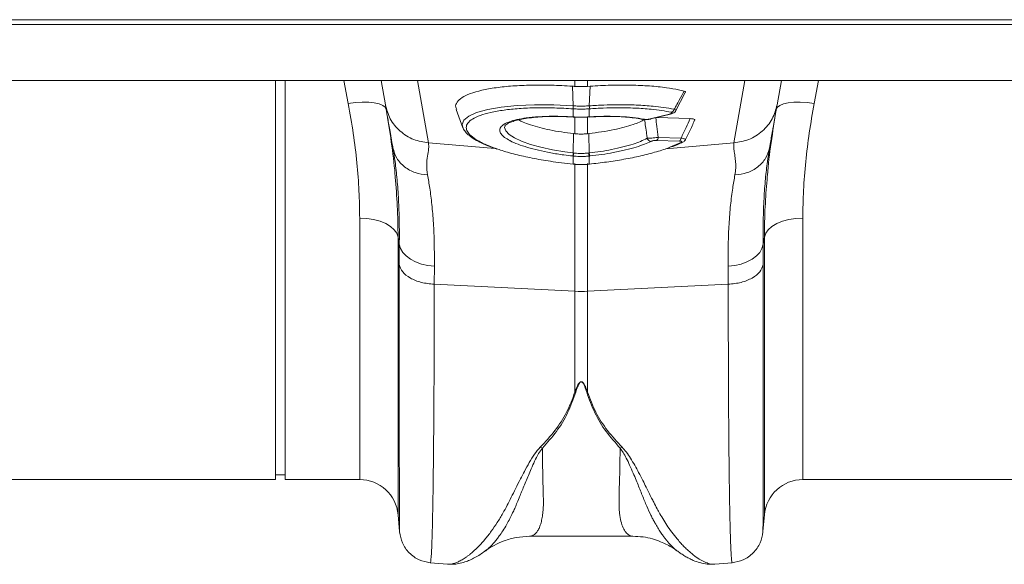
# Model space of a CAD drawing. Units: millimetres. Extents: x 7635 to 11835, y -1715 to 4225.
# Drawn here: x 10337 to 10542, y 2816 to 2929 of the extents above; entities that cross this region are included whole.
import ezdxf

# ---------------------------------------------------------------- set-up
doc = ezdxf.new("R2010")
doc.units = ezdxf.units.MM
doc.layers.add('ACO_DRAINAGE', color=7, linetype='Continuous')

# ---------------------------------------------------------------- blocks, each defined once
blk = doc.blocks.new('ACO - 32800 - PLAN')
at = {"layer": 'ACO_DRAINAGE', "linetype": 'Continuous', "lineweight": 15}
for p, q in [((8.74, 94.5), (1013.32, 94.5)), ((8.78, 95.5), (1013.36, 95.5)), ((8.74, 82.9), (1013.32, 82.9)), ((445.24, 0), (445.24, 82.9)), ((447.24, 0), (447.24, 82.9)), ((460.36, 78.1), (459.45, 82.9)), ((468.06, 77.84), (467.17, 82.9)), ((474.74, 82.9), (477.04, 69.91)), ((507.44, 81.65), (507.44, 82.9)), ((510.05, 82.9), (510.05, 81.65)), ((540.45, 69.91), (542.74, 82.9)), ((550.32, 82.9), (549.43, 77.84)), ((558.04, 82.9), (557.13, 78.1)), ((507.07, 77.62), (506.9, 81.69)), ((510.05, 81.65), (510.59, 81.69)), ((510.42, 77.62), (510.59, 81.69)), ((528.4, 76.62), (530.36, 80.4)), ((461.84, 78.29), (460.36, 78.1)), ((463.27, 78.37), (461.84, 78.29)), ((464.6, 78.35), (463.27, 78.37)), ((465.77, 78.23), (464.6, 78.35)), ((466.76, 78.01), (465.77, 78.23)), ((467.51, 77.7), (466.76, 78.01)), ((495.45, 77.67), (499.07, 77.82)), ((499.07, 77.82), (503.07, 77.8)), ((503.07, 77.8), (507.07, 77.62)), ((550.73, 78.01), (549.98, 77.7)), ((551.71, 78.23), (550.73, 78.01)), ((552.89, 78.35), (551.71, 78.23)), ((554.22, 78.37), (552.89, 78.35)), ((555.65, 78.29), (554.22, 78.37)), ((557.13, 78.1), (555.65, 78.29)), ((468.01, 77.31), (467.51, 77.7)), ((468.23, 76.85), (468.01, 77.31)), ((482.8, 76.83), (484.17, 73.06)), ((485.38, 75.5), (487.02, 76.24)), ((487.02, 76.24), (489.33, 76.87)), ((489.33, 76.87), (492.11, 77.35)), ((492.11, 77.35), (495.45, 77.67)), ((507.07, 77.62), (507.07, 77.62)), ((507.07, 77.62), (507.07, 77.62)), ((507.07, 77.62), (507.07, 77.62)), ((507.09, 76.99), (507.09, 76.99)), ((507.09, 75.32), (507.09, 76.99)), ((510.4, 76.99), (510.4, 76.99)), ((510.4, 76.99), (510.4, 75.32)), ((510.42, 77.62), (510.42, 77.62)), ((523.07, 74.89), (527.1, 75.9)), ((523.23, 74.89), (527.26, 75.9)), ((527.1, 75.9), (527.2, 75.89)), ((527.2, 75.89), (527.25, 75.9)), ((527.25, 75.9), (527.26, 75.9)), ((549.48, 77.31), (549.25, 76.85)), ((549.98, 77.7), (549.48, 77.31)), ((484.02, 73.71), (484.35, 74.63)), ((484.18, 73.21), (484.02, 73.71)), ((484.35, 74.63), (485.38, 75.5)), ((506.45, 75.33), (506.96, 75.31)), ((506.94, 75.33), (506.96, 75.3)), ((506.96, 75.3), (507.11, 75.29)), ((506.96, 75.3), (506.96, 75.3)), ((506.96, 75.3), (506.96, 75.3)), ((507.09, 75.32), (507.11, 75.29)), ((507.11, 75.29), (507.11, 75.29)), ((507.44, 71.83), (507.44, 75.27)), ((510.05, 75.28), (510.05, 71.83)), ((510.37, 75.29), (510.52, 75.3)), ((510.38, 75.29), (510.37, 75.29)), ((510.4, 75.32), (510.38, 75.29)), ((510.53, 75.3), (510.52, 75.3)), ((510.55, 75.33), (510.53, 75.3)), ((521.48, 74.82), (521.46, 74.82)), ((523.07, 74.89), (523.17, 74.88)), ((523.17, 74.88), (523.23, 74.89)), ((524.38, 75.18), (531.38, 74.96)), ((492.95, 73.47), (492.84, 73.12)), ((492.84, 73.12), (493.08, 72.41)), ((493.08, 72.41), (493.76, 71.69)), ((493.76, 71.69), (494.87, 70.96)), ((507.09, 67.82), (507.15, 71.86)), ((507.44, 71.83), (507.15, 71.86)), ((510.05, 71.83), (510.34, 71.86)), ((510.39, 67.82), (510.34, 71.86)), ((477.04, 69.91), (490.9, 68.74)), ((494.87, 70.96), (496.37, 70.26)), ((496.37, 70.26), (498.22, 69.6)), ((498.22, 69.6), (500.37, 69)), ((529.15, 70.29), (524.4, 70.44)), ((524.72, 71.06), (529.47, 70.91)), ((540.45, 69.91), (526.3, 68.71)), ((527.17, 69.01), (529.45, 69.99)), ((469.69, 68.53), (469.64, 68.89)), ((500.37, 69), (502.78, 68.48)), ((502.78, 68.48), (505.35, 68.05)), ((505.35, 68.05), (507.09, 67.82)), ((507.09, 67.82), (507.09, 67.82)), ((507.09, 67.82), (507.09, 67.82)), ((547.85, 68.89), (547.8, 68.59)), ((507.04, 65.48), (507.05, 65.51)), ((507.04, 65.48), (507.07, 65.48)), ((507.04, 65.48), (507.04, 65.48)), ((507.07, 65.48), (507.08, 65.48)), ((507.08, 65.48), (507.09, 65.51)), ((507.09, 65.51), (507.09, 67.18)), ((507.44, 39.1), (507.44, 65.62)), ((510.05, 65.62), (510.05, 39.1)), ((510.4, 67.18), (510.4, 65.51)), ((510.4, 65.51), (510.44, 65.51)), ((510.41, 65.48), (510.4, 65.51)), ((510.41, 65.48), (510.45, 65.48)), ((510.41, 65.48), (510.41, 65.48)), ((510.45, 65.48), (510.44, 65.51)), ((510.45, 65.48), (510.45, 65.48)), ((462.73, 0), (462.73, 54.27)), ((464.2, 54.2), (462.73, 54.27)), ((465.63, 53.98), (464.2, 54.2)), ((466.95, 53.63), (465.63, 53.98)), ((468.13, 53.15), (466.95, 53.63)), ((549.35, 53.15), (550.53, 53.63)), ((550.53, 53.63), (551.86, 53.98)), ((551.86, 53.98), (553.28, 54.2)), ((553.28, 54.2), (554.76, 54.27)), ((554.76, 54.27), (554.76, 0)), ((469.13, 52.56), (468.13, 53.15)), ((469.9, 51.89), (469.13, 52.56)), ((470.43, 51.15), (469.9, 51.89)), ((470.7, 50.37), (470.43, 51.15)), ((546.79, 50.37), (547.05, 51.15)), ((547.05, 51.15), (547.58, 51.89)), ((547.58, 51.89), (548.36, 52.56)), ((548.36, 52.56), (549.35, 53.15)), ((470.96, 48.86), (470.7, 50.37)), ((470.7, 50.37), (470.7, -7.3)), ((546.79, 50.37), (546.52, 48.86)), ((546.79, -7.3), (546.79, 50.37)), ((470.94, 44.67), (470.96, 48.86)), ((470.96, 48.86), (471.2, 48)), ((471.2, 48), (471.68, 47.19)), ((471.68, 47.19), (472.38, 46.43)), ((545.11, 46.43), (545.8, 47.19)), ((545.8, 47.19), (546.28, 48)), ((546.28, 48), (546.52, 48.86)), ((546.52, 48.86), (546.55, 44.67)), ((472.38, 46.43), (473.27, 45.76)), ((473.27, 45.76), (474.34, 45.2)), ((474.34, 45.2), (475.55, 44.76)), ((541.93, 44.76), (543.14, 45.2)), ((543.14, 45.2), (544.21, 45.76)), ((544.21, 45.76), (545.11, 46.43)), ((475.55, 44.76), (476.86, 44.45)), ((476.86, 44.45), (478.24, 44.29)), ((478.24, 44.29), (478.21, 40.55)), ((539.25, 44.29), (540.62, 44.45)), ((539.27, 40.55), (539.25, 44.29)), ((540.62, 44.45), (541.93, 44.76)), ((478.21, 40.55), (507.44, 39.1)), ((507.44, 18.18), (507.44, 39.1)), ((539.27, 40.55), (510.05, 39.1)), ((510.05, 39.1), (510.05, 18.18)), ((500.23, 6.71), (500.67, 6.55)), ((516.82, 6.55), (517.25, 6.71)), ((354.76, 0), (445.24, 0)), ((445.24, 1), (447.24, 1)), ((447.24, 0), (462.73, 0)), ((554.76, 0), (645.24, 0)), ((470.7, -7.3), (471, -10.77)), ((546.48, -10.77), (546.79, -7.3)), ((498, -11.77), (519.48, -11.77)), ((477.39, -17.26), (480.99, -17.57)), ((536.43, -17.55), (536.48, -17.54)), ((536.48, -17.57), (540.1, -17.26))]:
    blk.add_line(p, q, dxfattribs=at)
for centre, radius, start, end in [((510.06, 77.39), 3, 175.7386, 187.687), ((510.07, 77.39), 3.01, 175.737, 187.668), ((507.43, 77.39), 3, 352.313, 4.2614), ((507.42, 77.39), 3.01, 352.332, 4.263), ((527.12, 77.2), 0.982, 288.9968, 341.97), ((521.59, 75.4), 0.597, 258.9554, 286.5633), ((523.39, 71.27), 1.04, 202.9695, 263.3509), ((523.79, 71.14), 0.935, 311.2199, 355.1823), ((528.54, 70.99), 0.935, 311.2199, 355.1823), ((529.5, 70.7), 0.711, 266.3666, 296.8229), ((503.62, 68.18), 3.49, 343.6951, 354.1507), ((503.61, 68.18), 3.62, 344.0928, 354.1779), ((513.88, 68.18), 3.62, 185.8221, 195.9072), ((513.87, 68.18), 3.49, 185.8493, 196.3049), ((508.74, 65.45), 26.39, 267.1604, 272.8396), ((462.73, -8), 8, 5, 90), ((554.76, -8), 8, 90, 175)]:
    blk.add_arc(centre, radius, start, end, dxfattribs=at)
for points, knots in [([(506.9, 81.69), (505.44, 81.77), (502.53, 81.93), (498.35, 81.94), (494.46, 81.77), (490.98, 81.41), (488, 80.87), (485.61, 80.18), (483.88, 79.34), (482.88, 78.39), (482.54, 77.55), (482.8, 77.02), (482.88, 76.86)], [0, 0, 0, 0, 0.106108, 0.212216, 0.31833, 0.424444, 0.530448, 0.636452, 0.742266, 0.848077, 0.95375, 1, 1, 1, 1]), ([(510.59, 81.69), (512.02, 81.77), (514.93, 81.93), (519.1, 81.94), (523.01, 81.77), (526.3, 81.43), (528.62, 81.03), (529.72, 80.76), (530.1, 80.67)], [0, 0, 0, 0, 0.18697, 0.379361, 0.566333, 0.758736, 0.917659, 1, 1, 1, 1]), ([(507.44, 81.65), (507.35, 81.65), (507.17, 81.67), (506.99, 81.68), (506.9, 81.69)], [0, 0, 0, 0, 0.499914, 1, 1, 1, 1]), ([(510.05, 81.65), (509.81, 81.63), (509.25, 81.6), (508.38, 81.59), (507.75, 81.63), (507.44, 81.65)], [0, 0, 0, 0, 0.278125, 0.639063, 1, 1, 1, 1]), ([(528.05, 76.9), (528.18, 77.13), (528.53, 77.78), (529.22, 79.03), (529.77, 80.05), (530.1, 80.67)], [0, 0, 0, 0, 0.19047, 0.511074, 1, 1, 1, 1]), ([(530.1, 80.67), (530.19, 80.64), (530.37, 80.57), (530.44, 80.47), (530.38, 80.41), (530.37, 80.4)], [0, 0, 0, 0, 0.442423, 0.885013, 1, 1, 1, 1]), ([(462.73, 54.27), (462.7, 56.15), (462.64, 59.9), (462.18, 65.79), (461.46, 71.86), (460.72, 76.02), (460.36, 78.1)], [0, 0, 0, 0, 0.246752, 0.494785, 0.746741, 1, 1, 1, 1]), ([(468.06, 77.84), (468.34, 76.84), (468.91, 74.79), (471.02, 72.26), (473.82, 70.45), (475.98, 70.09), (477.04, 69.91)], [0, 0, 0, 0, 0.243129, 0.5, 0.756871, 1, 1, 1, 1]), ([(469.64, 68.89), (469.57, 69.27), (469.4, 70.25), (469.13, 71.78), (468.85, 73.34), (468.61, 74.71), (468.39, 75.95), (468.2, 77.05), (468.11, 77.58), (468.06, 77.84)], [0, 0, 0, 0, 0.112536, 0.291159, 0.438969, 0.574064, 0.715662, 0.860193, 1, 1, 1, 1]), ([(510.42, 77.62), (510.42, 77.62), (511.42, 77.68), (513.43, 77.79), (516.73, 77.86), (520.24, 77.8), (523.37, 77.59), (525.99, 77.28), (527.32, 77.03), (528.05, 76.9)], [0, 0, 0, 0, 0.000003, 0.147753, 0.295502, 0.499175, 0.702845, 0.837683, 1, 1, 1, 1]), ([(540.45, 69.91), (541.5, 70.09), (543.67, 70.45), (546.46, 72.26), (548.58, 74.79), (549.15, 76.84), (549.43, 77.84)], [0, 0, 0, 0, 0.243129, 0.5, 0.756871, 1, 1, 1, 1]), ([(549.43, 77.84), (549.36, 77.49), (549.24, 76.77), (548.97, 75.23), (548.7, 73.73), (548.45, 72.3), (548.22, 71.03), (548.02, 69.85), (547.9, 69.16), (547.85, 68.89)], [0, 0, 0, 0, 0.184647, 0.369269, 0.550928, 0.658553, 0.794485, 0.920212, 1, 1, 1, 1]), ([(557.13, 78.1), (556.77, 76.07), (556.05, 72), (555.32, 65.98), (554.85, 60.03), (554.79, 56.2), (554.76, 54.27)], [0, 0, 0, 0, 0.2468263, 0.4948597, 0.7467503, 1, 1, 1, 1]), ([(468.23, 76.85), (468.6, 74.6), (469.34, 70.07), (469.93, 65.4), (470.09, 63.03), (470.11, 62.83)], [0, 0, 0, 0, 0.476907, 0.955935, 1, 1, 1, 1]), ([(507.09, 76.99), (505.79, 77.07), (503.18, 77.21), (499.38, 77.23), (495.83, 77.08), (492.61, 76.75), (489.88, 76.28), (487.67, 75.65), (486.06, 74.9), (485.07, 74.04), (484.77, 73.15), (485.05, 72.26), (485.82, 71.36), (487.21, 70.38), (489.1, 69.44), (490.72, 68.87), (491.43, 68.62)], [0, 0, 0, 0, 0.0728386, 0.1466443, 0.2225753, 0.2960249, 0.3715808, 0.4447606, 0.5200434, 0.5932246, 0.6685293, 0.7300307, 0.7927803, 0.8660728, 0.9415086, 1, 1, 1, 1]), ([(507.07, 77.62), (507.26, 77.61), (507.82, 77.57), (508.74, 77.56), (509.67, 77.57), (510.22, 77.61), (510.42, 77.62)], [0, 0, 0, 0, 0.174377, 0.4999999, 0.8250091, 1, 1, 1, 1]), ([(510.4, 76.99), (510.21, 76.98), (509.66, 76.95), (508.74, 76.93), (507.83, 76.95), (507.28, 76.98), (507.09, 76.99)], [0, 0, 0, 0, 0.175042, 0.5, 0.825572, 1, 1, 1, 1]), ([(527.43, 76.27), (526.8, 76.4), (525.52, 76.65), (523.02, 76.96), (519.91, 77.18), (516.53, 77.23), (513.32, 77.17), (511.38, 77.05), (510.4, 76.99)], [0, 0, 0, 0, 0.1473873, 0.2970386, 0.4978335, 0.7044506, 0.8511204, 1, 1, 1, 1]), ([(527.1, 75.9), (527.14, 75.91), (527.27, 75.95), (527.44, 76.01), (527.59, 76.09), (527.63, 76.16), (527.59, 76.23), (527.49, 76.26), (527.43, 76.27)], [0, 0, 0, 0, 0.076328, 0.293813, 0.481299, 0.653361, 0.826758, 1, 1, 1, 1]), ([(527.25, 75.91), (527.43, 75.96), (527.76, 76.04), (528.13, 76.27), (528.35, 76.49), (528.39, 76.62), (528.4, 76.63)], [0, 0, 0, 0, 0.412158, 0.732295, 0.979203, 1, 1, 1, 1]), ([(528.05, 76.9), (528.14, 76.85), (528.33, 76.77), (528.43, 76.68), (528.4, 76.64), (528.39, 76.63)], [0, 0, 0, 0, 0.41214, 0.825917, 1, 1, 1, 1]), ([(547.33, 62.26), (547.36, 62.57), (547.53, 65.07), (548.13, 69.93), (548.88, 74.54), (549.25, 76.85)], [0, 0, 0, 0, 0.064852, 0.531337, 1, 1, 1, 1]), ([(493.9, 70.42), (493.51, 70.63), (492.71, 71.09), (492.02, 71.79), (491.74, 72.5), (491.94, 73.17), (492.63, 73.79), (493.76, 74.33), (495.33, 74.77), (497.36, 75.13), (499.87, 75.37), (503.1, 75.49), (505.55, 75.39), (506.94, 75.33)], [0, 0, 0, 0, 0.076503, 0.162047, 0.24759, 0.33301, 0.418809, 0.50461, 0.590625, 0.676642, 0.774931, 0.873221, 1, 1, 1, 1]), ([(492.9, 73.48), (492.91, 73.5), (492.92, 73.54), (493.25, 73.83), (493.89, 74.15), (494.81, 74.48), (496.02, 74.79), (497.52, 75.05), (499.26, 75.25), (501.19, 75.38), (503.25, 75.42), (505.02, 75.39), (506.1, 75.34), (506.45, 75.33)], [0, 0, 0, 0, 0.0811368, 0.168831, 0.2552873, 0.3472993, 0.4448443, 0.5461119, 0.649105, 0.7517624, 0.8528108, 0.9520766, 1, 1, 1, 1]), ([(507.15, 71.86), (506.31, 71.96), (504.62, 72.17), (502.25, 72.59), (500.07, 73.09), (498.2, 73.64), (496.71, 74.18), (496.03, 74.54), (495.74, 74.7)], [0, 0, 0, 0, 0.175994, 0.357464, 0.527605, 0.702763, 0.871499, 1, 1, 1, 1]), ([(506.94, 75.33), (506.96, 75.33), (507, 75.32), (507.05, 75.32), (507.07, 75.32), (507.09, 75.32)], [0, 0, 0, 0, 0.499996, 0.749997, 1, 1, 1, 1]), ([(507.09, 75.32), (507.25, 75.31), (507.8, 75.28), (508.8, 75.26), (509.74, 75.28), (510.29, 75.31), (510.4, 75.32)], [0, 0, 0, 0, 0.151676, 0.500027, 0.90336, 1, 1, 1, 1]), ([(507.11, 75.29), (507.31, 75.28), (507.87, 75.24), (508.43, 75.25), (508.8, 75.26)], [0, 0, 0, 0, 0.344194, 1, 1, 1, 1]), ([(508.8, 75.26), (509.14, 75.25), (509.67, 75.24), (510.18, 75.28), (510.37, 75.3)], [0, 0, 0, 0, 0.6384866, 1, 1, 1, 1]), ([(510.34, 71.86), (511.22, 71.97), (513.03, 72.19), (515.49, 72.64), (517.69, 73.16), (519.44, 73.69), (520.87, 74.23), (521.55, 74.58), (521.89, 74.76)], [0, 0, 0, 0, 0.184199, 0.374942, 0.54218, 0.714351, 0.855687, 1, 1, 1, 1]), ([(510.4, 75.32), (510.42, 75.32), (510.47, 75.32), (510.52, 75.33), (510.55, 75.33)], [0, 0, 0, 0, 0.499996, 1, 1, 1, 1]), ([(510.55, 75.33), (510.82, 75.34), (512.02, 75.41), (514.14, 75.46), (516.87, 75.41), (519.52, 75.22), (521.01, 74.96), (521.76, 74.83)], [0, 0, 0, 0, 0.063256, 0.278512, 0.499983, 0.7453, 1, 1, 1, 1]), ([(510.71, 75.3), (510.89, 75.32), (511.79, 75.37), (513.41, 75.41), (515.52, 75.41), (517.52, 75.33), (519.33, 75.16), (520.65, 74.99), (521.28, 74.85), (521.45, 74.81)], [0, 0, 0, 0, 0.043402, 0.214632, 0.395343, 0.574592, 0.752402, 0.931256, 1, 1, 1, 1]), ([(521.48, 74.82), (521.61, 74.8), (521.9, 74.75), (522.28, 74.75), (522.5, 74.78), (522.53, 74.78)], [0, 0, 0, 0, 0.40106, 0.908029, 1, 1, 1, 1]), ([(521.76, 74.83), (521.79, 74.82), (521.9, 74.8), (522.13, 74.79), (522.45, 74.8), (522.78, 74.83), (522.98, 74.87), (523.07, 74.89)], [0, 0, 0, 0, 0.094197, 0.321451, 0.546841, 0.773456, 1, 1, 1, 1]), ([(522.44, 70.87), (522.4, 71.17), (522.29, 72), (522.11, 73.29), (521.96, 74.29), (521.89, 74.76)], [0, 0, 0, 0, 0.231434, 0.638054, 1, 1, 1, 1]), ([(522.53, 74.78), (522.7, 74.8), (522.95, 74.82), (523.16, 74.88), (523.22, 74.9)], [0, 0, 0, 0, 0.687753, 1, 1, 1, 1]), ([(524.22, 75.14), (524.3, 74.54), (524.48, 73.19), (524.63, 71.83), (524.72, 71.06)], [0, 0, 0, 0, 0.439047, 1, 1, 1, 1]), ([(529.47, 70.91), (529.82, 71.65), (530.47, 72.99), (531.1, 74.35), (531.38, 74.96)], [0, 0, 0, 0, 0.546391, 1, 1, 1, 1]), ([(530.4, 70.65), (530.67, 71.19), (531.33, 72.5), (531.93, 73.83), (532.29, 74.61)], [0, 0, 0, 0, 0.408028, 1, 1, 1, 1]), ([(531.38, 74.96), (531.54, 74.95), (531.86, 74.93), (532.17, 74.85), (532.33, 74.74), (532.31, 74.65), (532.29, 74.61)], [0, 0, 0, 0, 0.258336, 0.517204, 0.768786, 1, 1, 1, 1]), ([(484.17, 73.17), (484.21, 73.04), (484.36, 72.62), (484.88, 71.98), (485.74, 71.21), (486.93, 70.43), (488.44, 69.68), (489.86, 69.08), (490.86, 68.75), (491.18, 68.64)], [0, 0, 0, 0, 0.065033, 0.210751, 0.377517, 0.558492, 0.738911, 0.9157, 1, 1, 1, 1]), ([(510.05, 71.83), (510.02, 71.82), (509.71, 71.79), (509.12, 71.75), (508.28, 71.75), (507.72, 71.8), (507.44, 71.83)], [0, 0, 0, 0, 0.034148, 0.356099, 0.678052, 1, 1, 1, 1]), ([(477.04, 69.91), (477.06, 69.52), (477.11, 68.72), (476.82, 67.19), (476.57, 65.42), (476.74, 63.99), (476.82, 63.28)], [0, 0, 0, 0, 0.248685, 0.498858, 0.749663, 1, 1, 1, 1]), ([(506.97, 67.2), (506.36, 67.27), (504.8, 67.45), (502.39, 67.84), (499.84, 68.36), (497.54, 68.97), (495.59, 69.63), (494.37, 70.12), (493.94, 70.39), (493.9, 70.42)], [0, 0, 0, 0, 0.1140536, 0.2878005, 0.461546, 0.6349733, 0.8083978, 0.9816769, 1, 1, 1, 1]), ([(510.39, 67.82), (510.39, 67.82), (511.19, 67.91), (512.77, 68.13), (515.15, 68.54), (517.44, 69.06), (519.45, 69.64), (521.15, 70.24), (522, 70.65), (522.44, 70.87)], [0, 0, 0, 0, 0.000004, 0.16206, 0.324114, 0.505251, 0.686385, 0.835855, 1, 1, 1, 1]), ([(523.27, 70.24), (522.83, 70.04), (521.92, 69.63), (520.13, 69.03), (517.97, 68.44), (515.55, 67.92), (513.03, 67.5), (511.36, 67.3), (510.51, 67.2)], [0, 0, 0, 0, 0.155418, 0.314212, 0.492753, 0.676456, 0.836399, 1, 1, 1, 1]), ([(522.44, 70.87), (522.59, 70.87), (522.86, 70.89), (523.42, 70.93), (523.99, 70.98), (524.43, 71.03), (524.66, 71.05), (524.72, 71.06)], [0, 0, 0, 0, 0.2543179, 0.4804233, 0.7147698, 0.9235086, 1, 1, 1, 1]), ([(524.4, 70.44), (524.37, 70.44), (524.26, 70.44), (524.03, 70.43), (523.75, 70.39), (523.47, 70.33), (523.34, 70.27), (523.27, 70.24)], [0, 0, 0, 0, 0.075964, 0.279133, 0.50629, 0.732419, 1, 1, 1, 1]), ([(527.59, 69.1), (528.07, 69.29), (528.88, 69.6), (529.52, 69.93), (529.78, 70.06)], [0, 0, 0, 0, 0.596449, 1, 1, 1, 1]), ([(529.45, 69.99), (529.46, 69.99), (529.53, 70.03), (529.62, 70.1), (529.62, 70.17), (529.55, 70.23), (529.39, 70.27), (529.23, 70.28), (529.15, 70.29)], [0, 0, 0, 0, 0.034355, 0.2930798, 0.4749599, 0.646028, 0.8232284, 1, 1, 1, 1]), ([(529.47, 70.91), (529.62, 70.88), (529.92, 70.82), (530.23, 70.75), (530.41, 70.68), (530.41, 70.66), (530.41, 70.65)], [0, 0, 0, 0, 0.261105, 0.527017, 0.77955, 1, 1, 1, 1]), ([(529.81, 70.08), (529.9, 70.12), (530.09, 70.22), (530.31, 70.42), (530.38, 70.59), (530.41, 70.65)], [0, 0, 0, 0, 0.4020237, 0.7980865, 1, 1, 1, 1]), ([(540.67, 63.28), (540.73, 63.74), (540.87, 64.67), (540.82, 65.96), (540.66, 67.21), (540.48, 68.28), (540.37, 69.19), (540.42, 69.67), (540.45, 69.91)], [0, 0, 0, 0, 0.1613124, 0.3200209, 0.5011677, 0.6965134, 0.841275, 1, 1, 1, 1]), ([(470.96, 48.86), (470.97, 50.48), (470.98, 53.74), (470.81, 58.22), (470.52, 62.36), (470.13, 65.83), (469.83, 67.71), (469.69, 68.53)], [0, 0, 0, 0, 0.2054275, 0.4123812, 0.6240744, 0.8373675, 1, 1, 1, 1]), ([(491.43, 68.62), (491.61, 68.56), (492.65, 68.17), (495.03, 67.53), (498.5, 66.74), (502.53, 66.03), (505.46, 65.69), (507.05, 65.51)], [0, 0, 0, 0, 0.045844, 0.27591, 0.499424, 0.729407, 1, 1, 1, 1]), ([(507.09, 67.82), (507.09, 67.82), (507.13, 67.82), (507.17, 67.81), (507.21, 67.81)], [0, 0, 0, 0, 0.000526, 1, 1, 1, 1]), ([(507.21, 67.81), (507.29, 67.8), (507.79, 67.75), (508.59, 67.71), (509.54, 67.74), (510.05, 67.79), (510.28, 67.81)], [0, 0, 0, 0, 0.077375, 0.499935, 0.774624, 1, 1, 1, 1]), ([(510.28, 67.81), (510.32, 67.81), (510.35, 67.82), (510.39, 67.82), (510.39, 67.82)], [0, 0, 0, 0, 0.999474, 1, 1, 1, 1]), ([(510.44, 65.51), (511.64, 65.65), (514.07, 65.92), (517.66, 66.5), (521.19, 67.21), (524.38, 68.06), (526.4, 68.67), (527.16, 69), (527.17, 69.01)], [0, 0, 0, 0, 0.187424, 0.379327, 0.58306, 0.792647, 0.996379, 1, 1, 1, 1]), ([(547.8, 68.59), (547.67, 67.75), (547.36, 65.89), (546.98, 62.48), (546.68, 58.41), (546.51, 53.9), (546.52, 50.54), (546.52, 48.86)], [0, 0, 0, 0, 0.1656941, 0.3704488, 0.5766465, 0.7874967, 1, 1, 1, 1]), ([(507.09, 67.18), (507.07, 67.19), (507.04, 67.19), (507, 67.19), (506.98, 67.19), (506.97, 67.2)], [0, 0, 0, 0, 0.4999995, 0.7499997, 1, 1, 1, 1]), ([(507.05, 65.51), (507.06, 65.51), (507.07, 65.51), (507.08, 65.51), (507.09, 65.51)], [0, 0, 0, 0, 0.5, 1, 1, 1, 1]), ([(507.08, 65.49), (507.23, 65.47), (507.75, 65.41), (508.28, 65.42), (508.64, 65.43)], [0, 0, 0, 0, 0.307011, 1, 1, 1, 1]), ([(510.4, 67.18), (510.15, 67.16), (509.6, 67.11), (508.58, 67.08), (507.72, 67.12), (507.17, 67.17), (507.09, 67.18)], [0, 0, 0, 0, 0.225318, 0.500059, 0.922661, 1, 1, 1, 1]), ([(507.09, 65.51), (507.23, 65.49), (507.74, 65.45), (508.26, 65.44), (508.63, 65.43)], [0, 0, 0, 0, 0.2783304, 1, 1, 1, 1]), ([(508.63, 65.43), (508.67, 65.43), (509.16, 65.41), (509.75, 65.45), (510.3, 65.5), (510.4, 65.51)], [0, 0, 0, 0, 0.065596, 0.834192, 1, 1, 1, 1]), ([(508.64, 65.43), (508.98, 65.42), (509.57, 65.39), (510.16, 65.47), (510.41, 65.5)], [0, 0, 0, 0, 0.571343, 1, 1, 1, 1]), ([(510.51, 67.2), (510.49, 67.19), (510.46, 67.19), (510.42, 67.19), (510.4, 67.18)], [0, 0, 0, 0, 0.4999995, 1, 1, 1, 1]), ([(470.11, 62.83), (470.27, 60.81), (470.62, 56.57), (470.67, 52.51), (470.7, 50.37)], [0, 0, 0, 0, 0.475041, 1, 1, 1, 1]), ([(476.82, 63.28), (476.98, 62.38), (477.32, 60.5), (477.74, 57.15), (478.06, 53.29), (478.25, 49.03), (478.24, 45.88), (478.24, 44.29)], [0, 0, 0, 0, 0.181054, 0.382195, 0.584702, 0.791581, 1, 1, 1, 1]), ([(539.25, 44.29), (539.25, 45.82), (539.24, 48.88), (539.42, 53.11), (539.73, 57.04), (540.16, 60.46), (540.5, 62.38), (540.67, 63.28)], [0, 0, 0, 0, 0.201088, 0.403595, 0.610521, 0.818946, 1, 1, 1, 1]), ([(546.79, 50.37), (546.81, 52.46), (546.86, 56.34), (547.18, 60.39), (547.33, 62.26)], [0, 0, 0, 0, 0.5367653, 1, 1, 1, 1]), ([(471.01, -10.77), (471.01, -10.77), (471, -10.78), (471, -9.82), (470.99, -8.42), (470.98, -7.21), (470.98, -6.55), (470.98, -5.84), (470.98, -5.1), (470.98, -4.32), (470.97, -2.59), (470.97, 0.4), (470.96, 5.18), (470.95, 10.6), (470.95, 16.57), (470.94, 23.03), (470.94, 29.9), (470.94, 37.08), (470.94, 42.16), (470.94, 44.67)], [0, 0, 0, 0, 0.041541, 0.13167, 0.217786, 0.239684, 0.261308, 0.282657, 0.303733, 0.324535, 0.345064, 0.433198, 0.519521, 0.604045, 0.686779, 0.767732, 0.846915, 0.924335, 1, 1, 1, 1]), ([(546.55, 44.67), (546.55, 42.16), (546.55, 37.08), (546.54, 29.9), (546.54, 23.03), (546.54, 16.31), (546.53, 9.87), (546.53, 5.43), (546.52, 2.69), (546.52, 1.33), (546.52, 0.03), (546.52, -1.21), (546.51, -2.39), (546.51, -4.14), (546.51, -6.26), (546.5, -8.42), (546.49, -9.95), (546.48, -10.78), (546.48, -10.77), (546.48, -10.77)], [0, 0, 0, 0, 0.075664, 0.153082, 0.232263, 0.313216, 0.40599, 0.501011, 0.526279, 0.551702, 0.577281, 0.603015, 0.628907, 0.654954, 0.726047, 0.800323, 0.87779, 0.958458, 1, 1, 1, 1]), ([(478.21, 40.55), (478.21, 37.96), (478.21, 32.71), (478.19, 25.26), (478.16, 18.07), (478.11, 10.99), (478.05, 4.18), (478, -0.38), (477.96, -3.04), (477.94, -4.14), (477.92, -5.21), (477.9, -6.24), (477.88, -7.23), (477.86, -8.19), (477.84, -9.1), (477.81, -10.49), (477.75, -12.32), (477.68, -14.33), (477.59, -16), (477.49, -16.96), (477.43, -17.35), (477.39, -17.24), (477.39, -17.23)], [0, 0, 0, 0, 0.073851, 0.150033, 0.228543, 0.309382, 0.402679, 0.498894, 0.518143, 0.537505, 0.55698, 0.576567, 0.596266, 0.616078, 0.636003, 0.656041, 0.712866, 0.776879, 0.848077, 0.92646, 0.994343, 1, 1, 1, 1]), ([(540.09, -17.23), (540.09, -17.24), (540.06, -17.35), (540, -17), (539.92, -16.27), (539.85, -15.16), (539.8, -14.1), (539.77, -13.29), (539.75, -12.84), (539.74, -12.38), (539.72, -11.91), (539.71, -11.43), (539.69, -10.95), (539.68, -10.46), (539.64, -8.88), (539.57, -5.87), (539.49, -0.8), (539.43, 4.95), (539.37, 11.28), (539.33, 18.07), (539.3, 25.26), (539.28, 32.71), (539.28, 37.96), (539.27, 40.55)], [0, 0, 0, 0, 0.005655, 0.073538, 0.13275, 0.187955, 0.239155, 0.253477, 0.267452, 0.281078, 0.294357, 0.307287, 0.319869, 0.332104, 0.34399, 0.434135, 0.521954, 0.607448, 0.690615, 0.771455, 0.849966, 0.926148, 1, 1, 1, 1]), ([(507.44, 18.18), (507.58, 18.55), (507.81, 19.18), (508.16, 19.89), (508.46, 20.21), (508.61, 20.29), (508.71, 20.32), (508.79, 20.32), (508.88, 20.29), (509.08, 20.18), (509.34, 19.84), (509.69, 19.15), (509.91, 18.56), (510.05, 18.18)], [0, 0, 0, 0, 0.2463382, 0.4137723, 0.4637342, 0.4816825, 0.496447, 0.5058708, 0.5158961, 0.5401093, 0.6140094, 0.7498946, 1, 1, 1, 1]), ([(509.88, 18.15), (509.75, 18.53), (509.57, 19.13), (509.26, 19.82), (509.03, 20.16), (508.86, 20.27), (508.78, 20.3), (508.73, 20.3), (508.68, 20.29), (508.62, 20.27), (508.5, 20.19), (508.24, 19.86), (507.93, 19.15), (507.73, 18.52), (507.61, 18.15)], [0, 0, 0, 0, 0.2535853, 0.3939124, 0.4640602, 0.4860862, 0.4948938, 0.5030628, 0.5094158, 0.5163855, 0.533173, 0.5819354, 0.7502239, 1, 1, 1, 1]), ([(500.23, 6.71), (501.28, 7.84), (503.34, 10.07), (505.84, 13.89), (506.9, 16.75), (507.44, 18.18)], [0, 0, 0, 0, 0.339581, 0.670009, 1, 1, 1, 1]), ([(507.61, 18.15), (507.09, 16.69), (506.04, 13.78), (503.7, 9.91), (501.68, 7.67), (500.67, 6.55)], [0, 0, 0, 0, 0.333554, 0.667493, 1, 1, 1, 1]), ([(516.82, 6.55), (515.81, 7.67), (513.79, 9.91), (511.45, 13.78), (510.4, 16.69), (509.88, 18.15)], [0, 0, 0, 0, 0.332503, 0.666442, 1, 1, 1, 1]), ([(510.05, 18.18), (510.58, 16.75), (511.65, 13.89), (514.14, 10.07), (516.21, 7.84), (517.25, 6.71)], [0, 0, 0, 0, 0.329987, 0.660414, 1, 1, 1, 1]), ([(480.99, -17.56), (481.03, -17.57), (481.26, -17.61), (481.76, -17.55), (482.46, -17.39), (483.09, -17.13), (483.61, -16.88), (484, -16.66), (484.42, -16.4), (484.86, -16.11), (485.32, -15.77), (485.9, -15.31), (486.65, -14.65), (487.63, -13.69), (488.79, -12.4), (490.03, -10.8), (491.29, -8.97), (492.39, -7.16), (493.36, -5.4), (494.2, -3.69), (495.11, -1.87), (496.02, -0.06), (496.97, 1.76), (497.92, 3.49), (498.93, 5.2), (499.82, 6.24), (500.22, 6.71)], [0, 0, 0, 0, 0.010457, 0.060553, 0.111998, 0.160373, 0.183454, 0.207232, 0.231706, 0.256879, 0.282752, 0.309326, 0.35277, 0.404141, 0.463456, 0.533349, 0.597349, 0.658419, 0.706422, 0.752024, 0.798326, 0.848434, 0.885652, 0.928044, 0.967361, 1, 1, 1, 1]), ([(500.66, 6.56), (500.39, 6.17), (499.76, 5.25), (499.04, 3.8), (498.36, 2.29), (497.76, 0.88), (497.21, -0.44), (496.72, -1.66), (496.26, -2.79), (495.81, -3.92), (495.37, -4.99), (494.93, -6.02), (494.45, -7.05), (493.9, -8.16), (493.21, -9.42), (492.48, -10.62), (491.79, -11.63), (491.18, -12.43), (490.54, -13.2), (489.84, -13.94), (489.18, -14.56), (488.82, -14.79), (488.69, -14.88)], [0, 0, 0, 0, 0.0365922, 0.0856302, 0.1350243, 0.1801921, 0.2239793, 0.2686504, 0.3081084, 0.3469276, 0.3957732, 0.4337231, 0.4737855, 0.5278257, 0.5852921, 0.6591484, 0.7221242, 0.7688502, 0.8185837, 0.8928405, 0.9596495, 1, 1, 1, 1]), ([(500.67, 6.56), (500.68, 5.75), (500.7, 4.13), (500.74, 1.89), (500.79, -0.41), (500.83, -2.21), (500.87, -3.48), (500.88, -4.04), (500.9, -4.55), (500.89, -5.09), (500.87, -5.76), (500.83, -6.39), (500.75, -7.23), (500.59, -8.22), (500.33, -9.27), (499.99, -10.15), (499.67, -10.7), (499.4, -11.04), (499.21, -11.24), (499, -11.42), (498.78, -11.57), (498.53, -11.68), (498.28, -11.75), (498.1, -11.78), (498, -11.77), (498, -11.77)], [0, 0, 0, 0, 0.069299, 0.13869, 0.208172, 0.299282, 0.336256, 0.35952, 0.370151, 0.400654, 0.431463, 0.462582, 0.494013, 0.561126, 0.631062, 0.70384, 0.772636, 0.801062, 0.83078, 0.861791, 0.894096, 0.927694, 0.962587, 0.998774, 1, 1, 1, 1]), ([(519.48, -11.77), (519.48, -11.77), (519.19, -11.8), (518.69, -11.61), (518, -11.02), (517.43, -10.05), (516.98, -8.73), (516.63, -6.81), (516.56, -3.77), (516.74, 0.65), (516.79, 4.68), (516.82, 6.55)], [0, 0, 0, 0, 0.000174, 0.110769, 0.209337, 0.307755, 0.409939, 0.505368, 0.646133, 0.836084, 1, 1, 1, 1]), ([(528.95, -15), (528.77, -14.87), (528.34, -14.58), (527.58, -13.89), (526.97, -13.23), (526.59, -12.78), (526.48, -12.65), (526.37, -12.51), (526.23, -12.33), (526.05, -12.1), (525.76, -11.71), (525.34, -11.12), (524.79, -10.27), (524.26, -9.39), (523.8, -8.56), (523.41, -7.81), (522.84, -6.66), (522.1, -4.99), (521.18, -2.68), (520.31, -0.52), (519.52, 1.38), (518.85, 2.92), (518.16, 4.35), (517.53, 5.55), (517.03, 6.24), (516.82, 6.55)], [0, 0, 0, 0, 0.0548, 0.125809, 0.205058, 0.217895, 0.224492, 0.234091, 0.246704, 0.262341, 0.281011, 0.321903, 0.372504, 0.424125, 0.459875, 0.494876, 0.52912, 0.613864, 0.702395, 0.789487, 0.838337, 0.890972, 0.935428, 0.971742, 1, 1, 1, 1]), ([(517.25, 6.71), (517.54, 6.38), (518.2, 5.64), (519.02, 4.37), (519.87, 2.94), (520.72, 1.39), (521.5, -0.13), (522.19, -1.51), (522.8, -2.73), (523.32, -3.77), (523.89, -4.91), (524.46, -5.99), (525.15, -7.24), (525.9, -8.49), (526.82, -9.9), (527.83, -11.31), (528.8, -12.51), (529.65, -13.46), (530.36, -14.19), (531.04, -14.83), (531.91, -15.58), (532.93, -16.35), (534.09, -17.02), (535.16, -17.44), (535.95, -17.62), (536.33, -17.56), (536.43, -17.55)], [0, 0, 0, 0, 0.0226737, 0.0517992, 0.0854418, 0.1203139, 0.1602178, 0.1939811, 0.2227565, 0.2538495, 0.2769822, 0.3163512, 0.3460709, 0.3889553, 0.4350824, 0.4908187, 0.5465308, 0.5853276, 0.6227583, 0.6588254, 0.6935311, 0.7647781, 0.8315213, 0.901199, 0.9746093, 1, 1, 1, 1]), ([(471.01, -10.87), (471.16, -11.65), (471.46, -13.27), (472.94, -15.32), (475, -16.81), (476.61, -17.11), (477.4, -17.26)], [0, 0, 0, 0, 0.2422241, 0.4999957, 0.7577697, 1, 1, 1, 1]), ([(488.75, -14.88), (488.85, -14.81), (489.46, -14.33), (490.77, -13.57), (492.82, -12.63), (495.32, -11.92), (497.07, -11.82), (497.99, -11.77)], [0, 0, 0, 0, 0.035099, 0.213546, 0.438755, 0.703941, 1, 1, 1, 1]), ([(519.48, -11.77), (520.17, -11.8), (521.5, -11.85), (523.44, -12.27), (525.13, -12.84), (526.55, -13.49), (527.67, -14.14), (528.44, -14.64), (528.79, -14.91), (528.87, -14.97)], [0, 0, 0, 0, 0.223027, 0.426178, 0.605107, 0.756256, 0.877376, 0.970308, 1, 1, 1, 1]), ([(540.09, -17.26), (540.87, -17.11), (542.49, -16.81), (544.54, -15.32), (546.03, -13.27), (546.33, -11.65), (546.48, -10.87)], [0, 0, 0, 0, 0.2422303, 0.5000043, 0.7577759, 1, 1, 1, 1]), ([(480.98, -17.57), (481.34, -17.59), (482.13, -17.62), (483.34, -17.46), (484.49, -17.16), (485.63, -16.72), (486.7, -16.2), (487.71, -15.6), (488.38, -15.13), (488.7, -14.9)], [0, 0, 0, 0, 0.123202, 0.269234, 0.439335, 0.568874, 0.704462, 0.856381, 1, 1, 1, 1]), ([(528.77, -14.89), (529.01, -15.06), (529.5, -15.41), (530.27, -15.9), (531.11, -16.37), (532.16, -16.86), (533.42, -17.3), (534.88, -17.61), (535.92, -17.58), (536.43, -17.56)], [0, 0, 0, 0, 0.110327, 0.223557, 0.338611, 0.455215, 0.62966, 0.821475, 1, 1, 1, 1])]:
    blk.add_open_spline(points, degree=3, knots=knots, dxfattribs=at)
for points in [[(469.64, 68.89), (469.86, 68.14), (470.29, 66.65), (471.98, 64.86), (474.2, 63.6), (475.94, 63.38), (476.82, 63.28)], [(540.67, 63.28), (541.54, 63.38), (543.29, 63.6), (545.51, 64.86), (547.19, 66.65), (547.63, 68.14), (547.85, 68.89)], [(470.94, 44.67), (471.11, 44.15), (471.47, 43.11), (473.15, 41.8), (475.45, 40.84), (477.29, 40.65), (478.21, 40.55)], [(539.27, 40.55), (540.19, 40.65), (542.03, 40.84), (544.34, 41.8), (546.02, 43.11), (546.37, 44.15), (546.55, 44.67)], [(507.44, 18.18), (507.46, 18.17), (507.52, 18.16), (507.58, 18.15), (507.61, 18.15)], [(509.88, 18.15), (509.9, 18.15), (509.96, 18.16), (510.02, 18.17), (510.05, 18.18)]]:
    blk.add_open_spline(points, degree=3, dxfattribs=at)

msp = doc.modelspace()

# ---------------------------------------------------------------- block references
at = {"layer": 'ACO_DRAINAGE'}
msp.add_blockref('ACO - 32800 - PLAN', (9945.31, 2833.27), dxfattribs=at)

doc.saveas('drawing.dxf')
